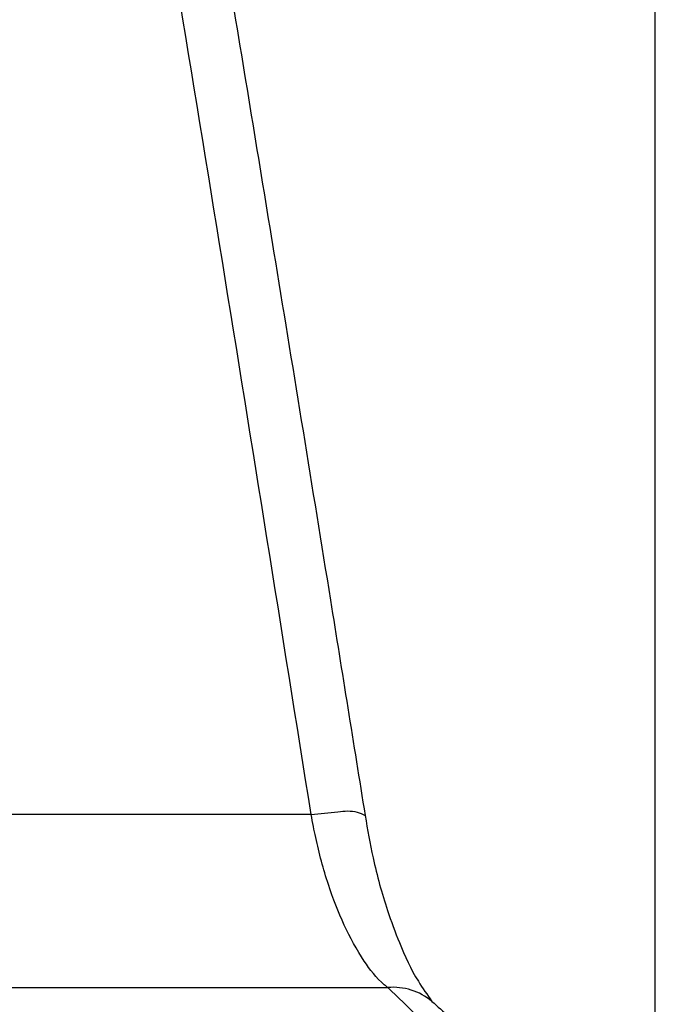
# Model space of a CAD drawing. Units: inches. Extents: x -14 to 1666, y -370 to -73.
# Drawn here: x 1376 to 1400, y -163 to -127 of the extents above; entities that cross this region are included whole.
import ezdxf

# ---------------------------------------------------------------- set-up
doc = ezdxf.new("R2010")
doc.units = ezdxf.units.IN
doc.layers.add('DIMENSION', color=3, linetype='Continuous')

msp = doc.modelspace()

# ---------------------------------------------------------------- linework, layer by layer
at = {"color": 2, "linetype": 'Continuous'}
for p, q in [((1387.038, -155.823), (1334.551, -155.823)), ((1331.747, -162.161), (1389.842, -162.161))]:
    msp.add_line(p, q, dxfattribs=at)
msp.add_arc((1390.042, -164.365), 2.213, 50.1507, 95.1915, dxfattribs=at)
for points in [[(1387.038, -155.823), (1383.787, -135.553), (1380.469, -115.293)], [(1387.038, -155.823), (1388.018, -155.72), (1388.724, -155.734), (1389.013, -155.861)], [(1389.842, -162.161), (1389.826, -162.148), (1389.714, -162.057), (1388.98, -161.189), (1388.25, -159.875), (1387.668, -158.388), (1387.203, -156.66), (1387.12, -156.257), (1387.038, -155.823)], [(1388.012, -173.316), (1390.744, -171.179), (1392.648, -167.763), (1391.878, -164.45), (1389.842, -162.161)]]:
    msp.add_spline(points, degree=3, dxfattribs=at)
at = {"color": 4, "linetype": 'Continuous'}
for points in [[(1382.375, -115.312), (1384.064, -125.464), (1385.728, -135.581), (1387.743, -147.969), (1389.013, -155.861)], [(1389.013, -155.861), (1389.302, -157.403), (1389.546, -158.382), (1389.834, -159.336), (1390.271, -160.516), (1390.962, -161.932), (1391.46, -162.666)], [(1391.46, -162.666), (1392.679, -163.809), (1394.132, -165.666), (1394.826, -167.023), (1395.344, -169.001)]]:
    msp.add_spline(points, degree=3, dxfattribs=at)
at = {"layer": 'DIMENSION'}
msp.add_line((1399.639, -203.055), (1399.639, -102.03), dxfattribs=at)

doc.saveas('drawing.dxf')
